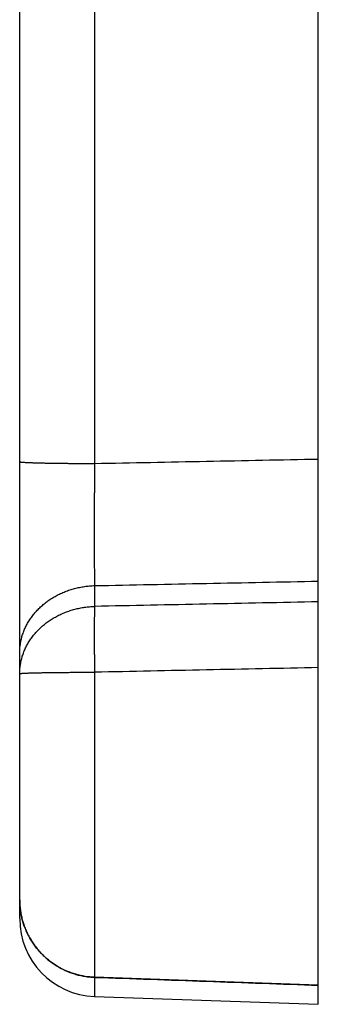
# Model space of a CAD drawing. Extents: x 0 to 2780, y 0 to 1966.
# Drawn here: x 866 to 916, y 781 to 946 of the extents above; entities that cross this region are included whole.
import ezdxf

# ---------------------------------------------------------------- set-up
doc = ezdxf.new("R2010")
doc.units = 0
doc.header["$LTSCALE"] = 20
doc.layers.get('0').update_dxf_attribs({"linetype": 'CONTINUOUS'})

msp = doc.modelspace()

# ---------------------------------------------------------------- linework, layer by layer
for p, q in [((916.2946520529031, 781.4441137209707), (916.2946520529031, 1342.246773404471)), ((866.2946520529031, 795.7673058232707), (866.2946520529031, 950.1290659994706)), ((878.840960963003, 950.1162111781707), (878.8409585957029, 871.8985010556707)), ((878.8409585957029, 851.4691341790707), (878.8409585957029, 847.9939930020707)), ((878.8409585958029, 836.9811469554706), (878.8409585958029, 785.9616186150707)), ((878.8348552081029, 785.9616186127707), (878.8409586211033, 785.9552297807707)), ((916.2946520529031, 784.6359000774708), (878.834855702703, 785.9616185952707)), ((878.8409585957029, 785.9552297932707), (878.8409585958029, 782.7520255167707)), ((878.8409585958029, 782.7520255167707), (916.2946520529031, 781.4441137209707))]:
    msp.add_line(p, q)
msp.add_lwpolyline([(878.8348555680031, 785.9616185912707), (878.4494000881032, 785.9809927684707), (878.049971483003, 786.0132077291707), (877.6517255527033, 786.0577183278707), (877.2550407042031, 786.1144822712707), (876.8602938607032, 786.1834456232707), (876.4678601043029, 786.2645428560706), (876.0781123189031, 786.3576969122707), (875.691420836703, 786.4628192784708), (875.3081530853033, 786.5798100692707), (874.928673239503, 786.7085581217707), (874.5533418749033, 786.8489411017707), (874.1825156250029, 787.0008256196706), (873.8165468429029, 787.1640673573706), (873.455783266103, 787.3385112051707), (873.1005676862032, 787.5239914093706), (872.751237623203, 787.7203317297707), (872.4081250045028, 787.9273456071708), (872.071555850303, 788.1448363403707), (871.741849963903, 788.3725972726706), (871.4193206255031, 788.6104119896706), (871.1042742946029, 788.8580545261707), (870.7970103239031, 789.1152895758707), (870.4978206766032, 789.3818727128707), (870.2069896437029, 789.6575506279707), (869.9247935596031, 789.9420613833707), (869.6515005408032, 790.2351346648707), (869.3873702510032, 790.5364920207708), (869.1326537033033, 790.8458470629707), (868.8875929971032, 791.1629057505706), (868.6524210046032, 791.4873667716707), (868.4273609035031, 791.8189222235708), (868.2126263265031, 792.1572574741707), (868.008422230203, 792.5020495768707), (867.8149434772031, 792.8529691620707), (867.6323709568032, 793.2096881766707), (867.4608752431031, 793.5718747795706), (867.300628599703, 793.9391651670708), (867.1517939790033, 794.3111795797707), (867.0144944222029, 794.6876052296707), (866.8888322330031, 795.0681747065707), (866.774921626703, 795.4525777799707), (866.6729393124033, 795.8402280831707), (866.5830460314032, 796.2304217771707), (866.5052973692032, 796.6227324261707), (866.439571181103, 797.0177948413707), (866.3858313324031, 797.4164918181707), (866.344408926203, 797.8171737676707), (866.3157766628033, 798.2126788920707), (866.2995935918029, 798.5950781037707), (866.294785245203, 798.9438249000707)])
msp.add_arc((879.2946520529031, 795.7441062680707), 13, 179.8977511391013, 268.0000000000028)
for points, start_tangent, end_tangent in [([(866.2946520529031, 872.1940595012707), (866.3015926858029, 872.1843968734706), (866.3224071732029, 872.1747445632707), (866.3570732898029, 872.1651128773707), (866.405554019303, 872.1555121003707), (866.4677975945033, 872.1459524838707), (866.543737552503, 872.1364442355707), (866.6332928052029, 872.1269975082707), (866.736367726603, 872.1176223890707), (866.8528522542028, 872.1083288885707), (866.9826220072032, 872.0991269303706), (867.1255384186029, 872.0900263402707), (867.2814488839031, 872.0810368355708), (867.4501869235032, 872.0721680153707), (867.631572360503, 872.0634293496707), (867.8254115136033, 872.0548301694707), (868.031497403203, 872.0463796568707), (868.2496099731029, 872.0380868353707), (868.4795163248032, 872.0299605597706), (868.7209709666031, 872.0220095073707), (868.9737160760033, 872.0142421681708), (869.2374817741029, 872.0066668360707), (869.5119864148032, 871.9992915999708), (869.796936884803, 871.9921243349706), (870.092028916903, 871.9851726942707), (870.3969474150031, 871.9784441007707), (870.7113667902031, 871.9719457390706), (871.0349513087031, 871.9656845482707), (871.367355450303, 871.9596672137707), (871.7082242773031, 871.9539001610707), (872.0571938136031, 871.9483895478706), (872.4138914330028, 871.9431412586707), (872.7779362575029, 871.9381608972708), (873.1489395639032, 871.9334537817707), (873.526505198503, 871.9290249383707), (873.910230000803, 871.9248790961707), (874.2997042333031, 871.9210206820708), (874.6945120195032, 871.9174538158707), (875.0942317877029, 871.9141823064707), (875.4984367212032, 871.9112096469707), (875.906695214303, 871.9085390116707), (876.318571332703, 871.9061732522707), (876.733625279403, 871.9041148946708), (877.1514138639031, 871.9023661370707), (877.5714909761032, 871.9009288465707), (877.9934080619032, 871.8998045579707), (878.416714602603, 871.8989944717707), (878.8409585957029, 871.8984994528707)], (0, -1), (0.9999996844476301, -0.0007944209466275892)), ([(878.8409586182029, 871.8985015025708), (878.8337719696033, 871.2683497720707), (878.8269264187029, 870.6378597740706), (878.820428718203, 870.0076020269707), (878.8142863708031, 869.3782614698707), (878.8085057534031, 868.7504858404707), (878.803092007603, 868.1248502009707), (878.7980483768029, 867.5017507982707), (878.7933778189031, 866.8815581894708), (878.7890837831033, 866.2647232692707), (878.7851698421032, 865.6517551145707), (878.7816390476032, 865.0431362617708), (878.778493949203, 864.4393130527708), (878.7757368151028, 863.8407242649707), (878.7733697067029, 863.2478179775708), (878.7713944154029, 862.6610441950706), (878.7698124189033, 862.0808449553707), (878.7686248905029, 861.5076542111707), (878.7678327116032, 860.9419004077707), (878.767436473503, 860.3840077501707), (878.7674364720033, 859.8343950869707), (878.767832707003, 859.2934748420707), (878.768624882503, 858.7616531717707), (878.7698124073031, 858.2393289587708), (878.7713943995032, 857.7268928760707), (878.7733696859032, 857.2247285866707), (878.7757367890031, 856.7332147907707), (878.778493917303, 856.2527247655707), (878.7816390085031, 855.7836184043707), (878.7851697937031, 855.3262373828707), (878.7890837246032, 854.8809186321707), (878.7933777527032, 854.4480136820707), (878.798048304403, 854.0278787776707), (878.8030919217031, 853.6208178031707), (878.8085056407031, 853.2270749020707), (878.8142862292029, 852.8469064162707), (878.820428566703, 852.4806662249707), (878.8269262681029, 852.1287289270707), (878.833772186103, 851.7914439539707), (878.840958621503, 851.4691339245708)], (-0.01167683124897288, -0.9999318234819728), (0.02335917067698869, -0.9997271373456277)), ([(878.8409585957029, 871.8985010556707), (897.5681938833031, 872.2699593903708), (916.2946520529031, 872.6414148549707)], (0.999803344673459, 0.01983108619730355), (0.9998033215080635, 0.0198322540686635)), ([(866.2946520529031, 840.2176631187707), (866.3015926858029, 840.5855030460707), (866.3224071732029, 840.9529501967706), (866.3570732898029, 841.3196122154707), (866.405554019303, 841.6850975843707), (866.4677975946029, 842.0490160419707), (866.543737552503, 842.4109789996708), (866.633292805303, 842.7705999574707), (866.736367726603, 843.1274949155707), (866.8528522543029, 843.4812827854707), (866.9826220072032, 843.8315857958708), (867.125538418703, 844.1780298969707), (867.2814488839031, 844.5202451593707), (867.4501869235032, 844.8578661691707), (867.631572360503, 845.1905324180707), (867.8254115136033, 845.5178886883707), (868.031497403203, 845.8395854326707), (868.2496099730029, 846.1552791463707), (868.4795163247031, 846.4646327349707), (868.7209709666031, 846.7673158740707), (868.9737160759032, 847.0630053614707), (869.2374817740028, 847.3513854631707), (869.5119864147032, 847.6321482498707), (869.796936884703, 847.9049939259708), (870.092028916803, 848.1696311495707), (870.396947414903, 848.4257773438708), (870.711366790103, 848.6731589985707), (871.034951308603, 848.9115119621707), (871.3673554502029, 849.1405817236707), (871.708224277203, 849.3601236849706), (872.0571938135031, 849.5699034212707), (872.4138914329033, 849.7696969319707), (872.7779362574029, 849.9592908796708), (873.1489395638032, 850.1384828178707), (873.5265051984029, 850.3070814072707), (873.910230000703, 850.4649066199706), (874.2997042332031, 850.6117899319706), (874.6945120194032, 850.7475745027707), (875.0942317876029, 850.8721153429707), (875.4984367212032, 850.9852794690707), (875.906695214303, 851.0869460456706), (876.318571332703, 851.1770065142707), (876.7336252793029, 851.2553647091706), (877.1514138639031, 851.3219369603707), (877.5714909761032, 851.3766521826707), (877.9934080619032, 851.4194519516707), (878.416714602603, 851.4502905663708), (878.8409585957029, 851.4691350973708)], (0, 1), (0.9995430158894684, 0.03022845326155409)), ([(878.8409585957029, 851.4691341790707), (897.568193885003, 851.8417174029707), (916.2946520529031, 852.2142950352707)], (0.9998021547419563, 0.01989098723897775), (0.9998021318331718, 0.01989213869459452)), ([(916.2946520529031, 848.7571650967707), (897.5693904492032, 848.3755906165707), (878.8409585957029, 847.9939930020707)], (-0.9997924203480627, -0.02037440096206646), (-0.9997925105247513, -0.0203699754200955)), ([(866.2946520529031, 836.7425210234708), (866.3016270064031, 837.1112690492707), (866.3225564576032, 837.4797807468707), (866.3574346132032, 837.8476471194707), (866.406238718303, 838.2144589597707), (866.468929013703, 838.5798074442707), (866.5454487210031, 838.9432847093707), (866.6357240597031, 839.3044844399707), (866.7396642956032, 839.6630024581707), (866.8571618205033, 840.0184373134707), (866.9880922644029, 840.3703908708708), (867.132314640503, 840.7184688978707), (867.2896715212032, 841.0622816446707), (867.4599892476031, 841.4014444198707), (867.6430781697031, 841.7355781564706), (867.8387329171032, 842.0643099675707), (868.0467326874032, 842.3872736717707), (868.2668416366032, 842.7041104143707), (868.4988091898031, 843.0144690985708), (868.7423704293033, 843.3180068916707), (868.9972465079031, 843.6143897126707), (869.2631450884032, 843.9032927008707), (869.5397608049029, 844.1844006620706), (869.826775745003, 844.4574084927707), (870.1238599529029, 844.7220215839707), (870.4306719718029, 844.9779562178708), (870.7468593625031, 845.2249399055706), (871.0720592327029, 845.4627117028707), (871.4058987836029, 845.6910225121708), (871.747995862203, 845.9096353597707), (872.0979595165031, 846.1183256503707), (872.4553905526031, 846.3168813988707), (872.8198820926032, 846.5051034416707), (873.1910201307032, 846.6828056279708), (873.5683842063031, 846.8498150436708), (873.9515478677031, 847.0059721121706), (874.3400792529033, 847.1511307421707), (874.7335416538031, 847.2851584517707), (875.131494077903, 847.4079364751707), (875.5334918099029, 847.5193598558708), (875.9390869733029, 847.6193375267708), (876.3478290965031, 847.7077923765708), (876.7592656799029, 847.7846613030707), (877.1729427728033, 847.8498952540707), (877.5884055472029, 847.9034592522707), (878.0051988817031, 847.9453324067707), (878.4228679913031, 847.9755079108706), (878.8409585957029, 847.9939930020707)], (0, 1), (0.9995430158894338, 0.03022845326270247)), ([(878.8409585957029, 847.9939930020707), (878.8329623736031, 847.7791726429707), (878.825442709503, 847.5529600842707), (878.8184073660032, 847.3155888178708), (878.8118636077029, 847.0673039440708), (878.805818188403, 846.8083617218707), (878.8002773484031, 846.5390294400706), (878.795246807003, 846.2595851046707), (878.7907317567033, 845.9703171610707), (878.7867368580032, 845.6715241945707), (878.7832662345031, 845.3635146220707), (878.780323468603, 845.0466063739707), (878.7779115979029, 844.7211265660708), (878.7760331118029, 844.3874111616707), (878.7746899494032, 844.0458046249707), (878.7738834971033, 843.6966595652707), (878.7736145874032, 843.3403363735707), (878.7738834977031, 842.9772028497707), (878.7746899506033, 842.6076338238706), (878.7760331136033, 842.2320107681708), (878.777911600303, 841.8507214043707), (878.7803234718031, 841.4641593028707), (878.783266238303, 841.0727234764706), (878.786736862503, 840.6768179690707), (878.7907317620029, 840.2768514378707), (878.795246813103, 839.8732367319707), (878.800277355303, 839.4663904660707), (878.8058181962028, 839.0567325916707), (878.8118636165032, 838.6446859569708), (878.818407375803, 838.2306758982706), (878.825442720703, 837.8151296906707), (878.8329623850032, 837.3984765117707), (878.8409585957029, 836.9811469554706)], (-0.03934676461348639, -0.9992256162221078), (0.01971184753829656, -0.9998057026575848)), ([(866.2946520529031, 836.7425210234708), (866.301627006103, 836.7503415858707), (866.3225564563031, 836.7581571362707), (866.357434610803, 836.7659590002706), (866.4062387150029, 836.7737384994707), (866.4689290098031, 836.7814869632707), (866.5454487171032, 836.7891957414707), (866.6357240566031, 836.7968562167707), (866.7396642943031, 836.8044598172708), (866.8571618221031, 836.8119980288707), (866.9880922703032, 836.8194624075707), (867.132314651903, 836.8268445924707), (867.2896715397032, 836.8341363174707), (867.4599892745032, 836.8413294239707), (867.6430782066031, 836.8484158725707), (867.8387329654029, 836.8553877548707), (868.046732748403, 836.8622373046708), (868.2668417115033, 836.8689569113708), (868.4988092800031, 836.8755391285707), (868.7423705356032, 836.8819766855706), (868.9972466313029, 836.8882624968708), (869.2631452295032, 836.8943896726707), (869.5397609642032, 836.9003515282707), (869.8267759227028, 836.9061415928707), (870.1238601491032, 836.9117536182707), (870.430672186103, 836.9171815873707), (870.7468595945029, 836.9224197209708), (871.072059481603, 836.9274624848707), (871.4058990483031, 836.9323045960707), (871.7479961414028, 836.9369410289708), (872.0979598084032, 836.9413670199707), (872.455390855403, 836.9455780733707), (872.8198824040032, 836.9495699651707), (873.1910204482028, 836.9533387473707), (873.5683845270032, 836.9568807528707), (873.9515481886033, 836.9601925971707), (874.3400795706029, 836.9632711819706), (874.7335419647029, 836.9661136974707), (875.1314943782031, 836.9687176249707), (875.5334920954028, 836.9710807384707), (875.9390872399031, 836.9732011064707), (876.3478293397029, 836.9750770937708), (876.759265895003, 836.9767073618707), (877.1729429549032, 836.9780908706707), (877.5884056915029, 836.9792268781707), (878.0051989831031, 836.9801149413706), (878.4228680446031, 836.9807549159707), (878.8409585957029, 836.9811469554706)], (0, 1), (0.9999997943089814, 0.0006413906725359294)), ([(916.2946520529031, 837.7493134398708), (897.5693904506029, 837.3652426857707), (878.8409585958029, 836.9811469554706)], (-0.999789697260925, -0.02050759008045342), (-0.9997897849208395, -0.0205033160230639)), ([(866.2946520529031, 798.9438230636707), (866.3015926858029, 798.5191921178707), (866.3224071732029, 798.0950145895707), (866.3570732898029, 797.6717434102707), (866.405554019303, 797.2498305443708), (866.4677975946029, 796.8297265062707), (866.543737552503, 796.4118798785707), (866.633292805303, 795.9967368337707), (866.736367726603, 795.5847406570707), (866.8528522542028, 795.1763312739707), (866.9826220072032, 794.7719447796708), (867.1255384186029, 794.3720129738707), (867.2814488839031, 793.9769628996708), (867.4501869234032, 793.5872163874707), (867.631572360503, 793.2031896044707), (867.8254115136033, 792.8252926106707), (868.031497403203, 792.4539289204707), (868.2496099730029, 792.0894950721707), (868.4795163247031, 791.7323802045707), (868.7209709666031, 791.3829656410708), (868.9737160759032, 791.0416244830707), (869.2374817740028, 790.7087212110707), (869.5119864147032, 790.3846112957707), (869.796936884703, 790.0696408183708), (870.092028916803, 789.7641461011707), (870.396947414903, 789.4684533480707), (870.711366790003, 789.1828782969708), (871.034951308503, 788.9077258818706), (871.3673554502029, 788.6432899076707), (871.708224277203, 788.3898527363707), (872.0571938135031, 788.1476849855708), (872.4138914329033, 787.9170452394708), (872.7779362574029, 787.6981797727707), (873.1489395637032, 787.4913222878707), (873.5265051984029, 787.2966936650707), (873.910230000703, 787.1145017266707), (874.2997042332031, 786.9449410153707), (874.6945120194032, 786.7881925863708), (875.0942317876029, 786.6444238140707), (875.4984367212032, 786.5137882131708), (875.906695214203, 786.3964252751707), (876.318571332703, 786.2924603188708), (876.7336252793029, 786.2020043569707), (877.1514138639031, 786.1251539775707), (877.5714909761032, 786.0619912405707), (877.9934080619032, 786.0125835904707), (878.416714602603, 785.9769837843708), (878.8345413144029, 785.9554554581707)], (0, -1), (0.999373799799876, -0.03538372893799779)), ([(878.8345413144029, 785.9554554581707), (878.8409585957029, 785.9552298352708)], (0.999373799838989, -0.03538372783329043), (0.9993911538967813, -0.03489013489311998)), ([(878.8409585957029, 785.9552297932707), (897.5680627414031, 785.2924805207707), (916.2946520529031, 784.6297618103707)], (0.9993743553667072, -0.03536803408981889), (0.9993744020862249, -0.03536671393839933))]:
    msp.add_spline(points, degree=3, dxfattribs=dict(start_tangent=start_tangent, end_tangent=end_tangent))

doc.saveas('drawing.dxf')
